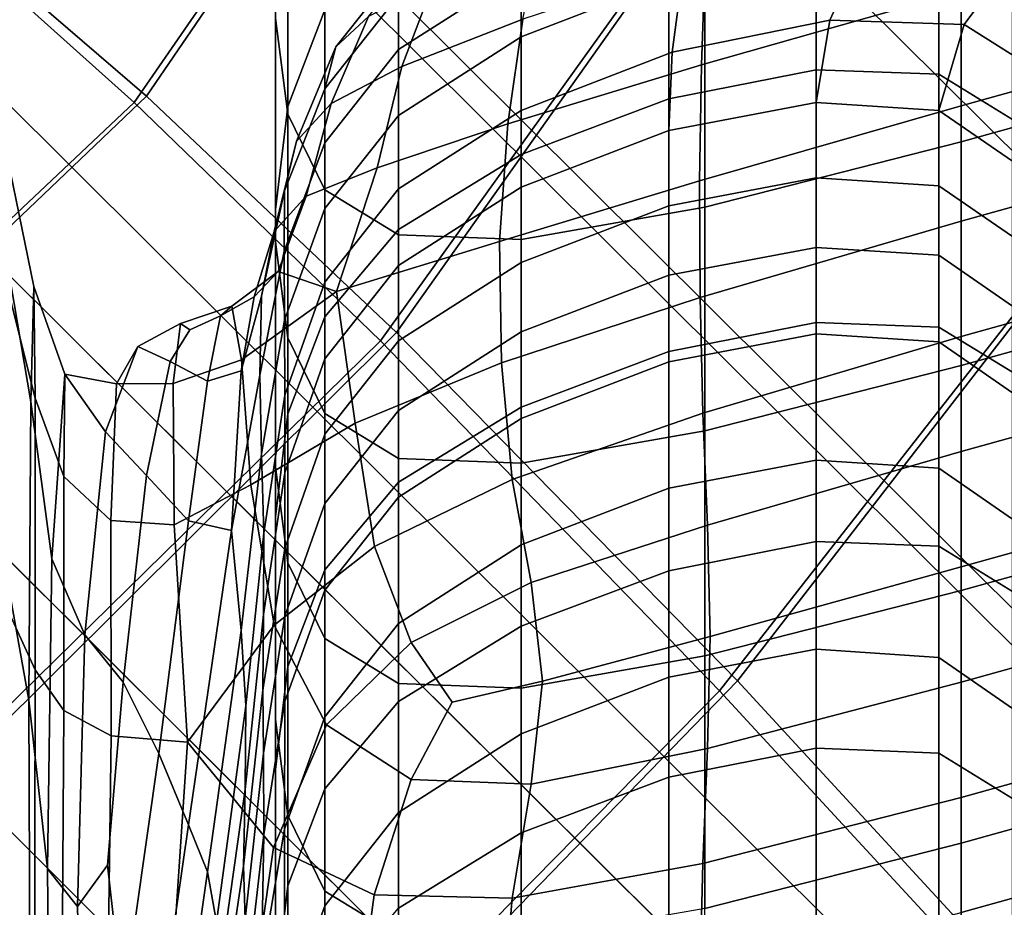
# Model space of a CAD drawing. Extents: x -245 to 245, y -267 to 272.
# Drawn here: x -203 to -196, y 170 to 175 of the extents above; entities that cross this region are included whole.
import ezdxf

# ---------------------------------------------------------------- set-up
doc = ezdxf.new("R2010")
doc.units = 0
for name, color, linetype in [('POLSTR_2', 59, 'CONTINUOUS'), ('SEDAK_1', 59, 'CONTINUOUS'), ('SYMETRIE', 59, 'CONTINUOUS')]:
    doc.layers.add(name, color=color, linetype=linetype)

msp = doc.modelspace()

# ---------------------------------------------------------------- linework, layer by layer
at = {"layer": 'POLSTR_2'}
for points in [[(-201, 175.652, 664.3344), (-201, 177.8018, 669.0969), (-201, 177.1196, 669.4122), (-201, 174.9698, 664.6496)], [(-201, 177.0476, 674.7324), (-201, 175.073, 670.358), (-201, 175.7552, 670.0427), (-201, 177.7298, 674.4171)], [(-200.9211, 176.9965, 663.7228), (-200.9211, 174.8467, 658.9597), (-200.6842, 175.469, 658.7006), (-200.6842, 177.6188, 663.4649)], [(-201, 176.024, 683.4238), (-201, 177.4624, 686.6102), (-201, 176.7802, 686.9254), (-201, 175.3419, 683.7391)], [(-201, 177.3885, 682.7934), (-201, 176.7063, 683.1086), (-201, 175.2608, 679.9066), (-201, 175.943, 679.5914)], [(-201, 175.6832, 675.3629), (-201, 177.3074, 678.9609), (-201, 176.6252, 679.2761), (-201, 175.001, 675.6781)], [(-201, 174.2876, 664.9649), (-201, 174.9698, 664.6496), (-201, 177.1196, 669.4122), (-201, 176.4374, 669.7275)], [(-201, 177.0476, 674.7324), (-201, 176.3654, 675.0476), (-201, 174.3908, 670.6733), (-201, 175.073, 670.358)], [(-198.4734, 174.8966, 653.933), (-197.5258, 175.0833, 653.957), (-197.5258, 177.0579, 658.347), (-198.4734, 176.8712, 658.3188)], [(-196.7363, 175.0542, 654.0628), (-196.7363, 177.0288, 658.4562), (-197.5258, 177.0579, 658.347), (-197.5258, 175.0833, 653.957)], [(-200.9211, 176.4017, 691.4039), (-200.9211, 174.7989, 687.8528), (-201, 175.4158, 687.5558), (-201, 177.0186, 691.1067)], [(-200.9211, 176.9965, 663.7228), (-201, 176.3342, 664.019), (-201, 174.1844, 659.2562), (-200.9211, 174.8467, 658.9597)], [(-196.7363, 175.0542, 654.0628), (-196.2625, 174.7638, 654.2531), (-196.2625, 176.7384, 658.6484), (-196.7363, 177.0288, 658.4562)], [(-198.4734, 174.8966, 653.933), (-198.4734, 176.8712, 658.3188), (-199.4209, 176.5139, 658.3698), (-199.4209, 174.5393, 653.988)], [(-194.4044, 176.8318, 692.1861), (-194.4044, 175.229, 688.6127), (-196.5931, 174.6208, 688.5764), (-196.5931, 176.2236, 692.1424)], [(-201, 174.6596, 684.0543), (-201, 175.3419, 683.7391), (-201, 176.7802, 686.9254), (-201, 176.098, 687.2406)], [(-201, 176.024, 683.4238), (-201, 174.5786, 680.2218), (-201, 175.2608, 679.9066), (-201, 176.7063, 683.1086)], [(-201, 174.3187, 675.9933), (-201, 175.001, 675.6781), (-201, 176.6252, 679.2761), (-201, 175.943, 679.5914)], [(-200.2104, 174.0568, 654.1193), (-199.4209, 174.5393, 653.988), (-199.4209, 176.5139, 658.3698), (-200.2104, 176.0314, 658.4977)], [(-201, 174.2876, 664.9649), (-201, 176.4374, 669.7275), (-201, 175.7552, 670.0427), (-201, 173.6054, 665.2802)], [(-201, 175.6832, 675.3629), (-201, 173.7086, 670.9885), (-201, 174.3908, 670.6733), (-201, 176.3654, 675.0476)], [(-200.9211, 176.4017, 691.4039), (-200.6842, 175.9154, 691.6649), (-200.6842, 174.3126, 688.113), (-200.9211, 174.7989, 687.8528)], [(-201, 175.652, 664.3344), (-201, 173.5022, 659.5715), (-201, 174.1844, 659.2562), (-201, 176.3342, 664.019)], [(-198.2379, 175.793, 525.4783), (-198.2616, 175.1145, 525.2517), (-196.5931, 175.5919, 524.88), (-196.5931, 176.272, 525.0873)], [(-198.2402, 175.8035, 692.0895), (-196.5931, 176.2236, 692.1424), (-196.5931, 174.6208, 688.5764), (-198.2402, 174.2007, 688.5291)], [(-194.4044, 175.4593, 524.3481), (-194.4044, 176.2001, 524.47), (-196.5931, 175.5919, 524.88), (-196.5931, 174.8512, 524.7588)], [(-201, 174.6596, 684.0543), (-201, 176.098, 687.2406), (-201, 175.4158, 687.5558), (-201, 173.9774, 684.3696)], [(-198.3109, 176.151, 532.7465), (-198.3845, 175.6955, 535.5179), (-199.4208, 175.2946, 535.7047), (-199.4208, 175.7183, 532.9607)], [(-200.2104, 174.0568, 654.1193), (-200.2104, 176.0314, 658.4977), (-200.6842, 175.469, 658.7006), (-200.6842, 173.4944, 654.3242)], [(-200.2104, 175.2138, 533.057), (-200.2104, 175.5599, 530.8184), (-199.4208, 176.0643, 530.7188), (-199.4208, 175.7183, 532.9607)], [(-196.5739, 175.3755, 538.2184), (-197.437, 175.4023, 538.4084), (-197.1705, 175.9837, 535.2273), (-196.0867, 176.0297, 534.9974)], [(-196.5739, 175.3755, 538.2184), (-196.0867, 176.0297, 534.9974), (-195.4408, 175.704, 534.9933), (-196.0571, 175.0489, 538.1014)], [(-201, 176.024, 683.4238), (-201, 175.3419, 683.7391), (-201, 173.8964, 680.537), (-201, 174.5786, 680.2218)], [(-198.4511, 175.1957, 538.6108), (-198.3845, 175.6955, 535.5179), (-197.1705, 175.9837, 535.2273), (-197.437, 175.4023, 538.4084)], [(-201, 174.3187, 675.9933), (-201, 175.943, 679.5914), (-201, 175.2608, 679.9066), (-201, 173.6365, 676.3086)], [(-200.2104, 175.625, 691.8717), (-200.2104, 174.0222, 688.3181), (-200.6842, 174.3126, 688.113), (-200.6842, 175.9154, 691.6649)], [(-200.1545, 175.8082, 529.0867), (-200.614, 175.2309, 529.0817), (-200.4034, 175.4265, 527.8085), (-199.9867, 175.9388, 527.8677)], [(-200.1888, 175.1044, 526.6047), (-199.4116, 175.4084, 525.9434), (-199.298, 175.9448, 526.2962), (-199.9867, 175.6353, 526.9128)], [(-200.1545, 175.8082, 529.0867), (-200.2104, 175.5599, 530.8184), (-200.6842, 174.9609, 530.8301), (-200.614, 175.2309, 529.0817)], [(-198.2379, 175.793, 525.4783), (-199.4116, 175.4084, 525.9434), (-199.5066, 174.7351, 525.6572), (-198.2616, 175.1145, 525.2517)], [(-198.2402, 175.8035, 692.0895), (-198.2402, 174.2007, 688.5291), (-199.4209, 173.993, 688.4499), (-199.4209, 175.5959, 692.0062)], [(-201, 172.9232, 665.5955), (-201, 173.6054, 665.2802), (-201, 175.7552, 670.0427), (-201, 175.073, 670.358)], [(-200.2104, 175.2138, 533.057), (-199.4208, 175.7183, 532.9607), (-199.4208, 175.2946, 535.7047), (-200.2104, 174.7901, 535.797)], [(-201, 175.6832, 675.3629), (-201, 175.001, 675.6781), (-201, 173.0263, 671.3038), (-201, 173.7086, 670.9885)], [(-201, 175.652, 664.3344), (-201, 174.9698, 664.6496), (-201, 172.82, 659.8869), (-201, 173.5022, 659.5715)], [(-198.4511, 175.1957, 538.6108), (-199.4208, 174.822, 538.7646), (-199.4208, 175.2946, 535.7047), (-198.3845, 175.6955, 535.5179)], [(-200.1888, 175.1044, 526.6047), (-199.9867, 175.6353, 526.9128), (-200.4034, 175.4265, 527.8085), (-200.6441, 174.8667, 527.5851)], [(-200.2104, 175.625, 691.8717), (-199.4209, 175.5959, 692.0062), (-199.4209, 173.993, 688.4499), (-200.2104, 174.0222, 688.3181)], [(-198.2749, 174.3703, 525.0978), (-196.5931, 174.8512, 524.7588), (-196.5931, 175.5919, 524.88), (-198.2616, 175.1145, 525.2517)], [(-200.2104, 175.2138, 533.057), (-200.6842, 174.6148, 533.0668), (-200.6842, 174.9609, 530.8301), (-200.2104, 175.5599, 530.8184)], [(-200.9211, 172.8721, 654.5844), (-200.6842, 173.4944, 654.3242), (-200.6842, 175.469, 658.7006), (-200.9211, 174.8467, 658.9597)], [(-194.4044, 175.4593, 524.3481), (-196.5931, 174.8512, 524.7588), (-196.5931, 174.1104, 524.6375), (-194.4044, 174.7185, 524.2264)], [(-200.9211, 173.3605, 684.6662), (-201, 173.9774, 684.3696), (-201, 175.4158, 687.5558), (-200.9211, 174.7989, 687.8528)], [(-200.8662, 174.624, 529.002), (-200.6441, 174.8667, 527.5851), (-200.4034, 175.4265, 527.8085), (-200.614, 175.2309, 529.0817)], [(-200.1888, 175.1044, 526.6047), (-200.3478, 174.4538, 526.2677), (-199.5066, 174.7351, 525.6572), (-199.4116, 175.4084, 525.9434)], [(-198.4511, 175.1957, 538.6108), (-197.437, 175.4023, 538.4084), (-197.5258, 174.8733, 541.646), (-198.4733, 174.6938, 541.8152)], [(-196.5739, 175.3755, 538.2184), (-196.7363, 174.8222, 541.4723), (-197.5258, 174.8733, 541.646), (-197.437, 175.4023, 538.4084)], [(-201, 174.6596, 684.0543), (-201, 173.2141, 680.8523), (-201, 173.8964, 680.537), (-201, 175.3419, 683.7391)], [(-196.5739, 175.3755, 538.2184), (-196.0571, 175.0489, 538.1014), (-196.2625, 174.4952, 541.3196), (-196.7363, 174.8222, 541.4723)], [(-200.2104, 174.3176, 538.8525), (-200.2104, 174.7901, 535.797), (-199.4208, 175.2946, 535.7047), (-199.4208, 174.822, 538.7646)], [(-201, 172.9543, 676.6238), (-201, 173.6365, 676.3086), (-201, 175.2608, 679.9066), (-201, 174.5786, 680.2218)], [(-200.8662, 174.624, 529.002), (-200.614, 175.2309, 529.0817), (-200.6842, 174.9609, 530.8301), (-200.9437, 174.3047, 530.9727)], [(-200.2104, 175.2138, 533.057), (-200.2104, 174.7901, 535.797), (-200.6842, 174.1912, 535.8044), (-200.6842, 174.6148, 533.0668)], [(-194.4044, 173.7906, 685.4063), (-196.5931, 173.1825, 685.3765), (-196.5931, 174.6208, 688.5764), (-194.4044, 175.229, 688.6127)], [(-198.4511, 175.1957, 538.6108), (-198.4733, 174.6938, 541.8152), (-199.4208, 174.3292, 541.9543), (-199.4208, 174.822, 538.7646)], [(-200.1888, 175.1044, 526.6047), (-200.6441, 174.8667, 527.5851), (-200.8047, 174.2709, 527.2549), (-200.3478, 174.4538, 526.2677)], [(-198.2749, 174.3703, 525.0978), (-198.2616, 175.1145, 525.2517), (-199.5066, 174.7351, 525.6572), (-199.5599, 173.9803, 525.4044)], [(-198.4734, 174.8966, 653.933), (-198.4734, 173.2723, 650.325), (-197.5258, 173.4591, 650.3456), (-197.5258, 175.0833, 653.957)], [(-196.7363, 175.0542, 654.0628), (-197.5258, 175.0833, 653.957), (-197.5258, 173.4591, 650.3456), (-196.7363, 173.4299, 650.4486)], [(-201, 172.9232, 665.5955), (-201, 175.073, 670.358), (-201, 174.3908, 670.6733), (-201, 172.241, 665.9108)], [(-196.7363, 175.0542, 654.0628), (-196.7363, 173.4299, 650.4486), (-196.2625, 173.1395, 650.6371), (-196.2625, 174.7638, 654.2531)], [(-201, 174.3187, 675.9933), (-201, 172.3441, 671.6191), (-201, 173.0263, 671.3038), (-201, 175.001, 675.6781)], [(-201, 174.2876, 664.9649), (-201, 172.1378, 660.2022), (-201, 172.82, 659.8869), (-201, 174.9698, 664.6496)], [(-200.9463, 173.9183, 533.4318), (-200.9437, 174.3047, 530.9727), (-200.6842, 174.9609, 530.8301), (-200.6842, 174.6148, 533.0668)], [(-202.8038, 174.8948, 529.5258), (-202.5538, 173.6901, 530.858), (-202.5734, 172.9481, 541.8461), (-202.8533, 174.5793, 539.1303)], [(-202.8038, 174.8948, 529.5258), (-202.7397, 173.7425, 524.2982), (-202.5456, 172.9715, 525.0823), (-202.5538, 173.6901, 530.858)], [(-198.4734, 174.8966, 653.933), (-199.4209, 174.5393, 653.988), (-199.4209, 172.915, 650.3833), (-198.4734, 173.2723, 650.325)], [(-200.8662, 174.624, 529.002), (-201.0085, 174.0435, 528.8951), (-200.8047, 174.2709, 527.2549), (-200.6441, 174.8667, 527.5851)], [(-200.9211, 172.8721, 654.5844), (-200.9211, 174.8467, 658.9597), (-201, 174.1844, 659.2562), (-201, 172.2098, 654.8813)], [(-198.4734, 174.2096, 544.9539), (-198.4733, 174.6938, 541.8152), (-197.5258, 174.8733, 541.646), (-197.5258, 174.389, 544.79)], [(-198.2749, 174.3703, 525.0978), (-198.272, 173.6195, 524.9439), (-196.5931, 174.1104, 524.6375), (-196.5931, 174.8512, 524.7588)], [(-196.7363, 174.3379, 544.6207), (-197.5258, 174.389, 544.79), (-197.5258, 174.8733, 541.646), (-196.7363, 174.8222, 541.4723)], [(-200.9211, 173.3605, 684.6662), (-200.9211, 174.7989, 687.8528), (-200.6842, 174.3126, 688.113), (-200.6842, 172.8742, 684.9257)], [(-200.2104, 174.3176, 538.8525), (-200.6842, 173.7186, 538.8573), (-200.6842, 174.1912, 535.8044), (-200.2104, 174.7901, 535.797)], [(-200.2104, 174.3176, 538.8525), (-199.4208, 174.822, 538.7646), (-199.4208, 174.3292, 541.9543), (-200.2104, 173.8248, 542.0377)], [(-196.7363, 174.3379, 544.6207), (-196.7363, 174.8222, 541.4723), (-196.2625, 174.4952, 541.3196), (-196.2625, 174.011, 544.4708)], [(-200.6084, 173.6576, 525.7307), (-199.5599, 173.9803, 525.4044), (-199.5066, 174.7351, 525.6572), (-200.3478, 174.4538, 526.2677)], [(-194.4044, 173.9778, 524.1046), (-194.4044, 174.7185, 524.2264), (-196.5931, 174.1104, 524.6375), (-196.5931, 173.3696, 524.5162)], [(-201, 174.6596, 684.0543), (-201, 173.9774, 684.3696), (-201, 172.5319, 681.1675), (-201, 173.2141, 680.8523)], [(-198.4734, 174.2096, 544.9539), (-199.4208, 173.845, 545.0877), (-199.4208, 174.3292, 541.9543), (-198.4733, 174.6938, 541.8152)], [(-202.9581, 173.0963, 553.6461), (-202.8533, 174.5793, 539.1303), (-202.5734, 172.9481, 541.8461), (-202.5866, 171.0303, 556.605)], [(-200.8662, 174.624, 529.002), (-200.9437, 174.3047, 530.9727), (-201.0904, 173.6288, 531.4648), (-201.0085, 174.0435, 528.8951)], [(-201, 172.9543, 676.6238), (-201, 174.5786, 680.2218), (-201, 173.8964, 680.537), (-201, 172.2721, 676.9391)], [(-200.9463, 173.9183, 533.4318), (-200.6842, 174.6148, 533.0668), (-200.6842, 174.1912, 535.8044), (-200.9437, 173.4741, 536.3134)], [(-198.2402, 172.7624, 685.3342), (-198.2402, 174.2007, 688.5291), (-196.5931, 174.6208, 688.5764), (-196.5931, 173.1825, 685.3765)], [(-200.2104, 174.0568, 654.1193), (-200.2104, 172.4325, 650.5175), (-199.4209, 172.915, 650.3833), (-199.4209, 174.5393, 653.988)], [(-200.6084, 173.6576, 525.7307), (-200.3478, 174.4538, 526.2677), (-200.8047, 174.2709, 527.2549), (-200.9844, 173.7874, 526.7711)], [(-201, 171.5587, 666.2261), (-201, 172.241, 665.9108), (-201, 174.3908, 670.6733), (-201, 173.7086, 670.9885)], [(-198.4734, 174.2096, 544.9539), (-197.5258, 174.389, 544.79), (-197.5258, 173.942, 547.6904), (-198.4733, 173.7626, 547.8495)], [(-196.7363, 174.3379, 544.6207), (-196.7363, 173.8909, 547.5252), (-197.5258, 173.942, 547.6904), (-197.5258, 174.389, 544.79)], [(-200.2104, 173.3405, 545.1667), (-200.2104, 173.8248, 542.0377), (-199.4208, 174.3292, 541.9543), (-199.4208, 173.845, 545.0877)], [(-198.2749, 174.3703, 525.0978), (-199.5599, 173.9803, 525.4044), (-199.5483, 173.1996, 525.1516), (-198.272, 173.6195, 524.9439)], [(-196.7363, 174.3379, 544.6207), (-196.2625, 174.011, 544.4708), (-196.2625, 173.564, 547.3777), (-196.7363, 173.8909, 547.5252)], [(-201.1386, 173.6245, 528.5604), (-200.9844, 173.7874, 526.7711), (-200.8047, 174.2709, 527.2549), (-201.0085, 174.0435, 528.8951)], [(-200.9463, 173.9183, 533.4318), (-201.1008, 173.1213, 534.5935), (-201.0904, 173.6288, 531.4648), (-200.9437, 174.3047, 530.9727)], [(-201, 174.3187, 675.9933), (-201, 173.6365, 676.3086), (-201, 171.6619, 671.9343), (-201, 172.3441, 671.6191)], [(-201, 174.2876, 664.9649), (-201, 173.6054, 665.2802), (-201, 171.4556, 660.5175), (-201, 172.1378, 660.2022)], [(-200.2104, 174.3176, 538.8525), (-200.2104, 173.8248, 542.0377), (-200.6842, 173.2258, 542.0398), (-200.6842, 173.7186, 538.8573)], [(-200.2104, 172.5838, 685.1293), (-200.6842, 172.8742, 684.9257), (-200.6842, 174.3126, 688.113), (-200.2104, 174.0222, 688.3181)], [(-198.2402, 172.7624, 685.3342), (-199.4209, 172.5547, 685.2587), (-199.4209, 173.993, 688.4499), (-198.2402, 174.2007, 688.5291)], [(-198.4734, 174.2096, 544.9539), (-198.4733, 173.7626, 547.8495), (-199.4208, 173.398, 547.9786), (-199.4208, 173.845, 545.0877)], [(-201, 171.5276, 655.1967), (-201, 172.2098, 654.8813), (-201, 174.1844, 659.2562), (-201, 173.5022, 659.5715)], [(-200.9403, 172.992, 539.4547), (-200.9437, 173.4741, 536.3134), (-200.6842, 174.1912, 535.8044), (-200.6842, 173.7186, 538.8573)], [(-198.2547, 172.8765, 524.7999), (-196.5931, 173.3696, 524.5162), (-196.5931, 174.1104, 524.6375), (-198.272, 173.6195, 524.9439)], [(-201.1386, 173.6245, 528.5604), (-201.0085, 174.0435, 528.8951), (-201.0904, 173.6288, 531.4648), (-201.2224, 173.1493, 531.6368)], [(-200.2104, 174.0568, 654.1193), (-200.6842, 173.4944, 654.3242), (-200.6842, 171.8701, 650.7241), (-200.2104, 172.4325, 650.5175)], [(-200.2104, 172.5838, 685.1293), (-200.2104, 174.0222, 688.3181), (-199.4209, 173.993, 688.4499), (-199.4209, 172.5547, 685.2587)], [(-200.9211, 173.3605, 684.6662), (-200.9211, 171.915, 681.4639), (-201, 172.5319, 681.1675), (-201, 173.9774, 684.3696)], [(-200.6084, 173.6576, 525.7307), (-200.4885, 172.8113, 525.1364), (-199.5483, 173.1996, 525.1516), (-199.5599, 173.9803, 525.4044)], [(-198.4734, 173.2063, 551.4463), (-198.4733, 173.7626, 547.8495), (-197.5258, 173.942, 547.6904), (-197.5258, 173.3857, 551.2928)], [(-196.7363, 173.3345, 551.1325), (-197.5258, 173.3857, 551.2928), (-197.5258, 173.942, 547.6904), (-196.7363, 173.8909, 547.5252)], [(-194.4044, 173.9778, 524.1046), (-196.5931, 173.3696, 524.5162), (-196.5931, 172.6288, 524.395), (-194.4044, 173.237, 523.9828)], [(-200.9463, 173.9183, 533.4318), (-200.9437, 173.4741, 536.3134), (-201.0904, 172.6155, 537.9105), (-201.1008, 173.1213, 534.5935)], [(-201, 171.5899, 677.2543), (-201, 172.2721, 676.9391), (-201, 173.8964, 680.537), (-201, 173.2141, 680.8523)], [(-196.7363, 173.3345, 551.1325), (-196.7363, 173.8909, 547.5252), (-196.2625, 173.564, 547.3777), (-196.2625, 173.0075, 550.9884)], [(-200.2104, 173.3405, 545.1667), (-200.6842, 172.7415, 545.1661), (-200.6842, 173.2258, 542.0398), (-200.2104, 173.8248, 542.0377)], [(-200.2104, 173.3405, 545.1667), (-199.4208, 173.845, 545.0877), (-199.4208, 173.398, 547.9786), (-200.2104, 172.8935, 548.0536)], [(-201.1386, 173.6245, 528.5604), (-201.3539, 173.5018, 527.7969), (-201.2824, 173.5645, 526.0873), (-200.9844, 173.7874, 526.7711)], [(-200.6084, 173.6576, 525.7307), (-200.9844, 173.7874, 526.7711), (-201.2824, 173.5645, 526.0873), (-201.219, 173.2195, 525.2324)], [(-198.4734, 173.2063, 551.4463), (-199.4208, 172.8416, 551.5699), (-199.4208, 173.398, 547.9786), (-198.4733, 173.7626, 547.8495)], [(-194.4044, 173.7906, 685.4063), (-194.4044, 172.3451, 682.1841), (-196.5931, 171.737, 682.1609), (-196.5931, 173.1825, 685.3765)], [(-202.7043, 171.5734, 523.0867), (-202.5457, 171.2271, 523.8439), (-202.5456, 172.9715, 525.0823), (-202.7397, 173.7425, 524.2982)], [(-202.3553, 173.1264, 529.9213), (-202.4391, 171.9395, 542.4109), (-202.5734, 172.9481, 541.8461), (-202.5538, 173.6901, 530.858)], [(-202.3553, 173.1264, 529.9213), (-202.5538, 173.6901, 530.858), (-202.5456, 172.9715, 525.0823), (-202.3626, 172.4686, 525.127)], [(-201, 171.5587, 666.2261), (-201, 173.7086, 670.9885), (-201, 173.0263, 671.3038), (-201, 170.8766, 666.5413)], [(-200.9403, 172.992, 539.4547), (-200.6842, 173.7186, 538.8573), (-200.6842, 173.2258, 542.0398), (-200.9406, 172.4918, 542.6924)], [(-201.1386, 173.6245, 528.5604), (-201.2224, 173.1493, 531.6368), (-201.4379, 173.0824, 530.8188), (-201.3539, 173.5018, 527.7969)], [(-201.2836, 172.1219, 537.5237), (-201.2224, 173.1493, 531.6368), (-201.0904, 173.6288, 531.4648), (-201.1008, 173.1213, 534.5935)], [(-200.6084, 173.6576, 525.7307), (-201.219, 173.2195, 525.2324), (-201.1592, 172.4155, 524.774), (-200.4885, 172.8113, 525.1364)], [(-201, 172.9543, 676.6238), (-201, 170.9797, 672.2496), (-201, 171.6619, 671.9343), (-201, 173.6365, 676.3086)], [(-201.6582, 173.0663, 525.1591), (-201.219, 173.2195, 525.2324), (-201.2824, 173.5645, 526.0873), (-201.6117, 173.453, 526.1371)], [(-201.5522, 173.4109, 527.6289), (-201.6117, 173.453, 526.1371), (-201.2824, 173.5645, 526.0873), (-201.3539, 173.5018, 527.7969)], [(-201, 172.9232, 665.5955), (-201, 170.7734, 660.8328), (-201, 171.4556, 660.5175), (-201, 173.6054, 665.2802)], [(-198.2547, 172.8765, 524.7999), (-198.272, 173.6195, 524.9439), (-199.5483, 173.1996, 525.1516), (-199.4788, 172.4497, 524.9386)], [(-201.5522, 173.4109, 527.6289), (-201.3539, 173.5018, 527.7969), (-201.4379, 173.0824, 530.8188), (-201.6783, 173.2074, 529.4211)], [(-201, 171.5276, 655.1967), (-201, 173.5022, 659.5715), (-201, 172.82, 659.8869), (-201, 170.8454, 655.512)], [(-201.6582, 173.0663, 525.1591), (-201.6117, 173.453, 526.1371), (-201.8853, 173.3036, 527.8541), (-202.0238, 173.0653, 526.2597)], [(-201.5522, 173.4109, 527.6289), (-201.6783, 173.2074, 529.4211), (-201.8853, 173.3036, 527.8541), (-201.6117, 173.453, 526.1371)], [(-200.9403, 172.992, 539.4547), (-201.0769, 172.1048, 541.3203), (-201.0904, 172.6155, 537.9105), (-200.9437, 173.4741, 536.3134)], [(-200.9211, 172.8721, 654.5844), (-200.9211, 171.2478, 650.9851), (-200.6842, 171.8701, 650.7241), (-200.6842, 173.4944, 654.3242)], [(-198.4734, 171.8636, 647.1952), (-197.5258, 172.0502, 647.2126), (-197.5258, 173.4591, 650.3456), (-198.4734, 173.2723, 650.325)], [(-196.7363, 172.0207, 647.3123), (-196.7363, 173.4299, 650.4486), (-197.5258, 173.4591, 650.3456), (-197.5258, 172.0502, 647.2126)], [(-200.2104, 172.3371, 551.6407), (-200.2104, 172.8935, 548.0536), (-199.4208, 173.398, 547.9786), (-199.4208, 172.8416, 551.5699)], [(-198.4734, 173.2063, 551.4463), (-197.5258, 173.3857, 551.2928), (-197.5258, 172.5733, 556.5424), (-198.4734, 172.3939, 556.6882)], [(-196.7363, 173.3345, 551.1325), (-196.7363, 172.522, 556.3893), (-197.5258, 172.5733, 556.5424), (-197.5258, 173.3857, 551.2928)], [(-196.7363, 172.0207, 647.3123), (-196.2625, 171.7297, 647.4979), (-196.2625, 173.1395, 650.6371), (-196.7363, 173.4299, 650.4486)], [(-200.9211, 173.3605, 684.6662), (-200.6842, 172.8742, 684.9257), (-200.6842, 171.4287, 681.7227), (-200.9211, 171.915, 681.4639)], [(-200.2104, 173.3405, 545.1667), (-200.2104, 172.8935, 548.0536), (-200.6842, 172.2946, 548.0507), (-200.6842, 172.7415, 545.1661)], [(-198.2547, 172.8765, 524.7999), (-198.2245, 172.1553, 524.6758), (-196.5931, 172.6288, 524.395), (-196.5931, 173.3696, 524.5162)], [(-196.7363, 173.3345, 551.1325), (-196.2625, 173.0075, 550.9884), (-196.2625, 172.1946, 556.2507), (-196.7363, 172.522, 556.3893)], [(-202.3553, 173.1264, 529.9213), (-202.0238, 173.0653, 526.2597), (-201.8853, 173.3036, 527.8541), (-202.0933, 172.7564, 532.7838)], [(-201.8307, 172.4751, 534.4478), (-202.0933, 172.7564, 532.7838), (-201.8853, 173.3036, 527.8541), (-201.6783, 173.2074, 529.4211)], [(-198.4734, 171.8636, 647.1952), (-198.4734, 173.2723, 650.325), (-199.4209, 172.915, 650.3833), (-199.4209, 171.5062, 647.2562)], [(-201.8307, 172.4751, 534.4478), (-201.6783, 173.2074, 529.4211), (-201.4379, 173.0824, 530.8188), (-201.5613, 172.1849, 536.3353)], [(-201.6582, 173.0663, 525.1591), (-201.6521, 172.1585, 524.5076), (-201.1592, 172.4155, 524.774), (-201.219, 173.2195, 525.2324)], [(-201, 171.5899, 677.2543), (-201, 173.2141, 680.8523), (-201, 172.5319, 681.1675), (-201, 170.9077, 677.5695)], [(-200.9417, 172.0068, 545.8219), (-200.9406, 172.4918, 542.6924), (-200.6842, 173.2258, 542.0398), (-200.6842, 172.7415, 545.1661)], [(-200.3639, 172.0187, 524.8868), (-199.4788, 172.4497, 524.9386), (-199.5483, 173.1996, 525.1516), (-200.4885, 172.8113, 525.1364)], [(-198.4734, 173.2063, 551.4463), (-198.4734, 172.3939, 556.6882), (-199.4209, 172.0293, 556.8048), (-199.4208, 172.8416, 551.5699)], [(-198.2402, 172.7624, 685.3342), (-196.5931, 173.1825, 685.3765), (-196.5931, 171.737, 682.1609), (-198.2402, 171.3169, 682.1236)], [(-194.4044, 172.4962, 523.8611), (-194.4044, 173.237, 523.9828), (-196.5931, 172.6288, 524.395), (-196.5931, 171.8881, 524.2737)], [(-202.3553, 173.1264, 529.9213), (-202.0933, 172.7564, 532.7838), (-202.2258, 171.4516, 542.472), (-202.4391, 171.9395, 542.4109)], [(-202.3553, 173.1264, 529.9213), (-202.3626, 172.4686, 525.127), (-202.059, 172.1869, 524.7803), (-202.0238, 173.0653, 526.2597)], [(-201.2836, 172.1219, 537.5237), (-201.5613, 172.1849, 536.3353), (-201.4379, 173.0824, 530.8188), (-201.2224, 173.1493, 531.6368)], [(-201.2836, 172.1219, 537.5237), (-201.1008, 173.1213, 534.5935), (-201.0904, 172.6155, 537.9105), (-201.2224, 171.479, 542.0785)], [(-202.9581, 173.0963, 553.6461), (-202.5866, 171.0303, 556.605), (-202.5755, 168.2214, 573.693), (-202.8896, 169.5298, 573.9671)], [(-201.6582, 173.0663, 525.1591), (-202.0238, 173.0653, 526.2597), (-202.059, 172.1869, 524.7803), (-201.6521, 172.1585, 524.5076)], [(-200.9403, 172.992, 539.4547), (-200.9406, 172.4918, 542.6924), (-201.0782, 171.5824, 544.7275), (-201.0769, 172.1048, 541.3203)], [(-201, 170.1943, 666.8566), (-201, 170.8766, 666.5413), (-201, 173.0263, 671.3038), (-201, 172.3441, 671.6191)], [(-202.4676, 169.9474, 556.6267), (-202.5866, 171.0303, 556.605), (-202.5734, 172.9481, 541.8461), (-202.4391, 171.9395, 542.4109)], [(-202.3621, 170.965, 524.3118), (-202.3626, 172.4686, 525.127), (-202.5456, 172.9715, 525.0823), (-202.5457, 171.2271, 523.8439)], [(-201, 172.9543, 676.6238), (-201, 172.2721, 676.9391), (-201, 170.2975, 672.5648), (-201, 170.9797, 672.2496)], [(-201, 172.9232, 665.5955), (-201, 172.241, 665.9108), (-201, 170.0912, 661.1481), (-201, 170.7734, 660.8328)], [(-200.9211, 172.8721, 654.5844), (-201, 172.2098, 654.8813), (-201, 170.5856, 651.2824), (-200.9211, 171.2478, 650.9851)], [(-200.2104, 172.3371, 551.6407), (-200.6842, 171.738, 551.6357), (-200.6842, 172.2946, 548.0507), (-200.2104, 172.8935, 548.0536)], [(-200.2104, 172.5838, 685.1293), (-200.2104, 171.1384, 681.9249), (-200.6842, 171.4287, 681.7227), (-200.6842, 172.8742, 684.9257)], [(-200.2104, 171.0233, 647.392), (-199.4209, 171.5062, 647.2562), (-199.4209, 172.915, 650.3833), (-200.2104, 172.4325, 650.5175)], [(-198.2547, 172.8765, 524.7999), (-199.4788, 172.4497, 524.9386), (-199.3583, 171.7875, 524.8049), (-198.2245, 172.1553, 524.6758)], [(-200.3639, 172.0187, 524.8868), (-200.4885, 172.8113, 525.1364), (-201.1592, 172.4155, 524.774), (-201.0085, 171.5128, 524.5994)], [(-201, 170.1632, 655.8274), (-201, 170.8454, 655.512), (-201, 172.82, 659.8869), (-201, 172.1378, 660.2022)], [(-200.2104, 172.3371, 551.6407), (-199.4208, 172.8416, 551.5699), (-199.4209, 172.0293, 556.8048), (-200.2104, 171.5246, 556.8705)], [(-201.8307, 172.4751, 534.4478), (-201.9807, 171.1469, 543.1406), (-202.2258, 171.4516, 542.472), (-202.0933, 172.7564, 532.7838)], [(-200.9417, 172.0068, 545.8219), (-200.6842, 172.7415, 545.1661), (-200.6842, 172.2946, 548.0507), (-200.9406, 171.5703, 548.6382)], [(-198.2402, 172.7624, 685.3342), (-198.2402, 171.3169, 682.1236), (-199.4209, 171.1092, 682.0517), (-199.4209, 172.5547, 685.2587)], [(-201.1914, 170.9957, 545.354), (-201.2224, 171.479, 542.0785), (-201.0904, 172.6155, 537.9105), (-201.0769, 172.1048, 541.3203)], [(-198.2063, 171.4415, 524.5601), (-196.5931, 171.8881, 524.2737), (-196.5931, 172.6288, 524.395), (-198.2245, 172.1553, 524.6758)], [(-200.2104, 172.5838, 685.1293), (-199.4209, 172.5547, 685.2587), (-199.4209, 171.1092, 682.0517), (-200.2104, 171.1384, 681.9249)], [(-198.4734, 171.179, 564.5192), (-198.4734, 172.3939, 556.6882), (-197.5258, 172.5733, 556.5424), (-197.5258, 171.3582, 564.3846)], [(-196.7363, 171.3065, 564.2424), (-197.5258, 171.3582, 564.3846), (-197.5258, 172.5733, 556.5424), (-196.7363, 172.522, 556.3893)], [(-200.9417, 172.0068, 545.8219), (-201.0826, 171.0951, 547.8698), (-201.0782, 171.5824, 544.7275), (-200.9406, 172.4918, 542.6924)], [(-200.9211, 170.2908, 677.8657), (-201, 170.9077, 677.5695), (-201, 172.5319, 681.1675), (-200.9211, 171.915, 681.4639)], [(-196.7363, 171.3065, 564.2424), (-196.7363, 172.522, 556.3893), (-196.2625, 172.1946, 556.2507), (-196.2625, 170.9787, 564.1126)], [(-194.4044, 172.4962, 523.8611), (-196.5931, 171.8881, 524.2737), (-196.5931, 171.1473, 524.1524), (-194.4044, 171.7554, 523.7393)], [(-202.3621, 170.965, 524.3118), (-202.0565, 170.8023, 524.5975), (-202.059, 172.1869, 524.7803), (-202.3626, 172.4686, 525.127)], [(-201.8307, 172.4751, 534.4478), (-201.5613, 172.1849, 536.3353), (-201.7507, 170.6878, 545.5284), (-201.9807, 171.1469, 543.1406)], [(-200.2104, 171.0233, 647.392), (-200.2104, 172.4325, 650.5175), (-200.6842, 171.8701, 650.7241), (-200.6842, 170.4603, 647.5988)], [(-200.3639, 172.0187, 524.8868), (-200.1292, 171.4011, 524.7792), (-199.3583, 171.7875, 524.8049), (-199.4788, 172.4497, 524.9386)], [(-201.5666, 170.7605, 524.5731), (-201.0085, 171.5128, 524.5994), (-201.1592, 172.4155, 524.774), (-201.6521, 172.1585, 524.5076)], [(-198.4734, 171.179, 564.5192), (-199.4209, 170.8142, 564.6261), (-199.4209, 172.0293, 556.8048), (-198.4734, 172.3939, 556.6882)], [(-201, 170.1943, 666.8566), (-201, 172.3441, 671.6191), (-201, 171.6619, 671.9343), (-201, 169.5121, 667.1719)], [(-200.9403, 171.022, 552.1506), (-200.9406, 171.5703, 548.6382), (-200.6842, 172.2946, 548.0507), (-200.6842, 171.738, 551.6357)], [(-200.2104, 172.3371, 551.6407), (-200.2104, 171.5246, 556.8705), (-200.6842, 170.9252, 556.8635), (-200.6842, 171.738, 551.6357)], [(-194.4044, 170.7209, 678.5636), (-196.5931, 170.1127, 678.5478), (-196.5931, 171.737, 682.1609), (-194.4044, 172.3451, 682.1841)], [(-201, 171.5899, 677.2543), (-201, 169.6153, 672.8801), (-201, 170.2975, 672.5648), (-201, 172.2721, 676.9391)], [(-201, 171.5587, 666.2261), (-201, 169.409, 661.4634), (-201, 170.0912, 661.1481), (-201, 172.241, 665.9108)], [(-201.5666, 170.7605, 524.5731), (-201.6521, 172.1585, 524.5076), (-202.059, 172.1869, 524.7803), (-202.0565, 170.8023, 524.5975)], [(-201.2836, 172.1219, 537.5237), (-201.5613, 170.2297, 548.345), (-201.7507, 170.6878, 545.5284), (-201.5613, 172.1849, 536.3353)], [(-201, 171.5276, 655.1967), (-201, 169.9034, 651.5978), (-201, 170.5856, 651.2824), (-201, 172.2098, 654.8813)], [(-201.2836, 172.1219, 537.5237), (-201.2224, 171.479, 542.0785), (-201.4379, 169.9283, 550.3003), (-201.5613, 170.2297, 548.345)], [(-201.1914, 170.9957, 545.354), (-201.0769, 172.1048, 541.3203), (-201.0782, 171.5824, 544.7275), (-201.1955, 170.457, 548.8769)], [(-201, 170.1632, 655.8274), (-201, 172.1378, 660.2022), (-201, 171.4556, 660.5175), (-201, 169.481, 656.1427)], [(-198.2063, 171.4415, 524.5601), (-198.2245, 172.1553, 524.6758), (-199.3583, 171.7875, 524.8049), (-199.2853, 171.1542, 524.705)], [(-198.4734, 171.8636, 647.1952), (-198.4734, 170.5357, 644.2441), (-197.5258, 170.7219, 644.2578), (-197.5258, 172.0502, 647.2126)], [(-196.7363, 172.0207, 647.3123), (-197.5258, 172.0502, 647.2126), (-197.5258, 170.7219, 644.2578), (-196.7363, 170.6912, 644.3525)], [(-200.9417, 172.0068, 545.8219), (-200.9406, 171.5703, 548.6382), (-201.0782, 170.6899, 550.4848), (-201.0826, 171.0951, 547.8698)], [(-200.3639, 172.0187, 524.8868), (-201.0085, 171.5128, 524.5994), (-200.6722, 170.8717, 524.5957), (-200.1292, 171.4011, 524.7792)], [(-200.2104, 170.3092, 564.6852), (-200.2104, 171.5246, 556.8705), (-199.4209, 172.0293, 556.8048), (-199.4209, 170.8142, 564.6261)], [(-196.7363, 172.0207, 647.3123), (-196.7363, 170.6912, 644.3525), (-196.2625, 170.3982, 644.5324), (-196.2625, 171.7297, 647.4979)], [(-202.4676, 169.9474, 556.6267), (-202.4391, 171.9395, 542.4109), (-202.2258, 171.4516, 542.472), (-202.2738, 169.7058, 554.2212)], [(-200.9211, 170.2908, 677.8657), (-200.9211, 171.915, 681.4639), (-200.6842, 171.4287, 681.7227), (-200.6842, 169.8045, 678.1235)], [(-200.9211, 169.8371, 647.8586), (-200.6842, 170.4603, 647.5988), (-200.6842, 171.8701, 650.7241), (-200.9211, 171.2478, 650.9851)], [(-198.4734, 171.8636, 647.1952), (-199.4209, 171.5062, 647.2562), (-199.4209, 170.1779, 644.3072), (-198.4734, 170.5357, 644.2441)], [(-198.2063, 171.4415, 524.5601), (-198.2245, 170.7201, 524.4415), (-196.5931, 171.1473, 524.1524), (-196.5931, 171.8881, 524.2737)], [(-200.9403, 171.022, 552.1506), (-200.6842, 171.738, 551.6357), (-200.6842, 170.9252, 556.8635), (-200.9437, 170.202, 557.3683)], [(-199.8651, 171.0174, 524.7208), (-199.2853, 171.1542, 524.705), (-199.3583, 171.7875, 524.8049), (-200.1292, 171.4011, 524.7792)], [(-198.2402, 169.6926, 678.5161), (-198.2402, 171.3169, 682.1236), (-196.5931, 171.737, 682.1609), (-196.5931, 170.1127, 678.5478)], [(-194.4044, 171.0147, 523.6174), (-194.4044, 171.7554, 523.7393), (-196.5931, 171.1473, 524.1524), (-196.5931, 170.4065, 524.0311)], [(-201, 168.8299, 667.4872), (-201, 169.5121, 667.1719), (-201, 171.6619, 671.9343), (-201, 170.9797, 672.2496)], [(-202.7043, 171.5734, 523.0867), (-202.741, 168.8384, 525.5304), (-202.5509, 168.8912, 526.4678), (-202.5457, 171.2271, 523.8439)], [(-201.2064, 169.9652, 552.0457), (-201.1955, 170.457, 548.8769), (-201.0782, 171.5824, 544.7275), (-201.0826, 171.0951, 547.8698)], [(-200.9403, 171.022, 552.1506), (-201.0769, 170.1668, 553.7816), (-201.0782, 170.6899, 550.4848), (-200.9406, 171.5703, 548.6382)], [(-201, 171.5899, 677.2543), (-201, 170.9077, 677.5695), (-201, 168.9331, 673.1954), (-201, 169.6153, 672.8801)], [(-201, 171.5587, 666.2261), (-201, 170.8766, 666.5413), (-201, 168.7267, 661.7787), (-201, 169.409, 661.4634)], [(-201.5666, 170.7605, 524.5731), (-201.0135, 170.0843, 524.7955), (-200.6722, 170.8717, 524.5957), (-201.0085, 171.5128, 524.5994)], [(-201.1914, 170.9957, 545.354), (-201.381, 169.6035, 552.4556), (-201.4379, 169.9283, 550.3003), (-201.2224, 171.479, 542.0785)], [(-201, 171.5276, 655.1967), (-201, 170.8454, 655.512), (-201, 169.2212, 651.9131), (-201, 169.9034, 651.5978)], [(-200.2104, 170.3092, 564.6852), (-200.6842, 169.7093, 564.6765), (-200.6842, 170.9252, 556.8635), (-200.2104, 171.5246, 556.8705)], [(-200.2104, 171.0233, 647.392), (-200.2104, 169.6938, 644.4427), (-199.4209, 170.1779, 644.3072), (-199.4209, 171.5062, 647.2562)], [(-202.082, 169.9713, 551.1216), (-202.2738, 169.7058, 554.2212), (-202.2258, 171.4516, 542.472), (-201.9807, 171.1469, 543.1406)], [(-201, 168.7988, 656.4581), (-201, 169.481, 656.1427), (-201, 171.4556, 660.5175), (-201, 170.7734, 660.8328)], [(-200.2104, 169.5141, 678.3241), (-200.6842, 169.8045, 678.1235), (-200.6842, 171.4287, 681.7227), (-200.2104, 171.1384, 681.9249)], [(-198.2063, 171.4415, 524.5601), (-199.2853, 171.1542, 524.705), (-199.3583, 170.4912, 524.5937), (-198.2245, 170.7201, 524.4415)], [(-199.8651, 171.0174, 524.7208), (-200.1292, 171.4011, 524.7792), (-200.6722, 170.8717, 524.5957), (-200.1292, 170.5214, 524.6361)], [(-198.4734, 171.179, 564.5192), (-197.5258, 171.3582, 564.3846), (-197.5258, 169.5938, 575.7649), (-198.4734, 169.4147, 575.8835)], [(-196.7363, 171.3065, 564.2424), (-196.7363, 169.5416, 575.6385), (-197.5258, 169.5938, 575.7649), (-197.5258, 171.3582, 564.3846)], [(-198.2402, 169.6926, 678.5161), (-199.4209, 169.485, 678.4482), (-199.4209, 171.1092, 682.0517), (-198.2402, 171.3169, 682.1236)], [(-196.7363, 171.3065, 564.2424), (-196.2625, 170.9787, 564.1126), (-196.2625, 169.2128, 575.5219), (-196.7363, 169.5416, 575.6385)], [(-202.3621, 170.965, 524.3118), (-202.5457, 171.2271, 523.8439), (-202.5509, 168.8912, 526.4678), (-202.375, 168.9541, 526.8704)], [(-200.9211, 169.8371, 647.8586), (-200.9211, 171.2478, 650.9851), (-201, 170.5856, 651.2824), (-201, 169.1739, 648.154)], [(-198.4734, 171.179, 564.5192), (-198.4734, 169.4147, 575.8835), (-199.4209, 169.0498, 575.9768), (-199.4209, 170.8142, 564.6261)], [(-202.082, 169.9713, 551.1216), (-201.9807, 171.1469, 543.1406), (-201.7507, 170.6878, 545.5284), (-201.9812, 169.0763, 555.9955)], [(-201.2064, 169.9652, 552.0457), (-201.0826, 171.0951, 547.8698), (-201.0782, 170.6899, 550.4848), (-201.1955, 169.6227, 554.2588)], [(-200.2104, 169.5141, 678.3241), (-200.2104, 171.1384, 681.9249), (-199.4209, 171.1092, 682.0517), (-199.4209, 169.485, 678.4482)], [(-199.8651, 171.0174, 524.7208), (-200.1292, 170.5214, 524.6361), (-199.3583, 170.4912, 524.5937), (-199.2853, 171.1542, 524.705)], [(-198.2548, 169.9815, 524.3422), (-196.5931, 170.4065, 524.0311), (-196.5931, 171.1473, 524.1524), (-198.2245, 170.7201, 524.4415)], [(-202.4676, 169.9474, 556.6267), (-202.4423, 167.4043, 571.8112), (-202.5755, 168.2214, 573.693), (-202.5866, 171.0303, 556.605)], [(-201.1914, 170.9957, 545.354), (-201.1955, 170.457, 548.8769), (-201.391, 169.0752, 555.8724), (-201.381, 169.6035, 552.4556)], [(-200.9403, 171.022, 552.1506), (-200.9437, 170.202, 557.3683), (-201.0904, 169.3257, 558.9691), (-201.0769, 170.1668, 553.7816)], [(-201, 168.8299, 667.4872), (-201, 170.9797, 672.2496), (-201, 170.2975, 672.5648), (-201, 168.1477, 667.8024)], [(-200.2104, 171.0233, 647.392), (-200.6842, 170.4603, 647.5988), (-200.6842, 169.1288, 644.6465), (-200.2104, 169.6938, 644.4427)], [(-194.4044, 171.0147, 523.6174), (-196.5931, 170.4065, 524.0311), (-196.5931, 169.6658, 523.9098), (-194.4044, 170.2739, 523.4957)], [(-202.3621, 170.965, 524.3118), (-202.375, 168.9541, 526.8704), (-202.0817, 169.0453, 526.8931), (-202.0565, 170.8023, 524.5975)], [(-200.9211, 170.2908, 677.8657), (-200.9211, 168.3162, 673.4911), (-201, 168.9331, 673.1954), (-201, 170.9077, 677.5695)], [(-200.9463, 168.981, 565.1694), (-200.9437, 170.202, 557.3683), (-200.6842, 170.9252, 556.8635), (-200.6842, 169.7093, 564.6765)], [(-200.366, 169.7798, 524.7036), (-200.1292, 170.5214, 524.6361), (-200.6722, 170.8717, 524.5957), (-201.0135, 170.0843, 524.7955)], [(-201, 170.1943, 666.8566), (-201, 168.0445, 662.0941), (-201, 168.7267, 661.7787), (-201, 170.8766, 666.5413)], [(-201, 170.1632, 655.8274), (-201, 168.5389, 652.2285), (-201, 169.2212, 651.9131), (-201, 170.8454, 655.512)], [(-201.5666, 170.7605, 524.5731), (-202.0565, 170.8023, 524.5975), (-202.0817, 169.0453, 526.8931), (-201.6802, 169.0676, 526.5663)], [(-200.2104, 170.3092, 564.6852), (-199.4209, 170.8142, 564.6261), (-199.4209, 169.0498, 575.9768), (-200.2104, 168.5442, 576.0272)], [(-201.5666, 170.7605, 524.5731), (-201.6802, 169.0676, 526.5663), (-201.1794, 168.924, 525.9198), (-201.0135, 170.0843, 524.7955)], [(-201, 168.7988, 656.4581), (-201, 170.7734, 660.8328), (-201, 170.0912, 661.1481), (-201, 168.1166, 656.7734)], [(-198.2548, 169.9815, 524.3422), (-198.2245, 170.7201, 524.4415), (-199.3583, 170.4912, 524.5937), (-199.4795, 169.759, 524.5594)], [(-198.4734, 169.1537, 641.1723), (-197.5258, 169.3391, 641.1812), (-197.5258, 170.7219, 644.2578), (-198.4734, 170.5357, 644.2441)], [(-196.7363, 169.3061, 641.2682), (-196.7363, 170.6912, 644.3525), (-197.5258, 170.7219, 644.2578), (-197.5258, 169.3391, 641.1812)], [(-194.4044, 170.7209, 678.5636), (-194.4044, 168.7463, 674.162), (-196.5931, 168.1381, 674.1552), (-196.5931, 170.1127, 678.5478)], [(-201.8311, 168.356, 560.0464), (-201.9812, 169.0763, 555.9955), (-201.7507, 170.6878, 545.5284), (-201.5613, 170.2297, 548.345)], [(-201.1914, 169.1638, 557.1022), (-201.1955, 169.6227, 554.2588), (-201.0782, 170.6899, 550.4848), (-201.0769, 170.1668, 553.7816)], [(-196.7363, 169.3061, 641.2682), (-196.2625, 169.0092, 641.4379), (-196.2625, 170.3982, 644.5324), (-196.7363, 170.6912, 644.3525)], [(-201, 168.4906, 648.4671), (-201, 169.1739, 648.154), (-201, 170.5856, 651.2824), (-201, 169.9034, 651.5978)], [(-198.4734, 169.1537, 641.1723), (-198.4734, 170.5357, 644.2441), (-199.4209, 170.1779, 644.3072), (-199.4209, 168.7951, 641.2366)], [(-200.9211, 169.8371, 647.8586), (-200.9211, 168.5031, 644.9016), (-200.6842, 169.1288, 644.6465), (-200.6842, 170.4603, 647.5988)], [(-200.366, 169.7798, 524.7036), (-199.4795, 169.759, 524.5594), (-199.3583, 170.4912, 524.5937), (-200.1292, 170.5214, 524.6361)], [(-201.2064, 169.9652, 552.0457), (-201.4127, 168.5758, 559.0853), (-201.391, 169.0752, 555.8724), (-201.1955, 170.457, 548.8769)], [(-198.2548, 169.9815, 524.3422), (-198.2727, 169.2158, 524.2843), (-196.5931, 169.6658, 523.9098), (-196.5931, 170.4065, 524.0311)], [(-201, 167.4655, 668.1177), (-201, 168.1477, 667.8024), (-201, 170.2975, 672.5648), (-201, 169.6153, 672.8801)], [(-200.9211, 170.2908, 677.8657), (-200.6842, 169.8045, 678.1235), (-200.6842, 167.8299, 673.748), (-200.9211, 168.3162, 673.4911)], [(-200.2104, 170.3092, 564.6852), (-200.2104, 168.5442, 576.0272), (-200.6842, 167.9435, 576.017), (-200.6842, 169.7093, 564.6765)], [(-194.4044, 169.5332, 523.3739), (-194.4044, 170.2739, 523.4957), (-196.5931, 169.6658, 523.9098), (-196.5931, 168.925, 523.7886)], [(-201.8311, 168.356, 560.0464), (-201.5613, 170.2297, 548.345), (-201.4379, 169.9283, 550.3003), (-201.6771, 168.2509, 560.402)], [(-201.1914, 169.1638, 557.1022), (-201.0769, 170.1668, 553.7816), (-201.0904, 169.3257, 558.9691), (-201.2224, 168.3225, 562.162)], [(-200.9463, 168.981, 565.1694), (-201.1008, 168.0907, 566.7332), (-201.0904, 169.3257, 558.9691), (-200.9437, 170.202, 557.3683)], [(-201, 170.1943, 666.8566), (-201, 169.5121, 667.1719), (-201, 167.3623, 662.4094), (-201, 168.0445, 662.0941)], [(-201, 170.1632, 655.8274), (-201, 169.481, 656.1427), (-201, 167.8567, 652.5439), (-201, 168.5389, 652.2285)], [(-200.2104, 168.3087, 641.3695), (-199.4209, 168.7951, 641.2366), (-199.4209, 170.1779, 644.3072), (-200.2104, 169.6938, 644.4427)], [(-200.366, 169.7798, 524.7036), (-201.0135, 170.0843, 524.7955), (-201.1794, 168.924, 525.9198), (-200.497, 168.8092, 525.2094)], [(-201, 167.4343, 657.0887), (-201, 168.1166, 656.7734), (-201, 170.0912, 661.1481), (-201, 169.409, 661.4634)], [(-198.2402, 169.6926, 678.5161), (-196.5931, 170.1127, 678.5478), (-196.5931, 168.1381, 674.1552), (-198.2402, 167.718, 674.1302)], [(-202.082, 169.9713, 551.1216), (-201.9812, 169.0763, 555.9955), (-202.228, 167.8355, 565.3342), (-202.2738, 169.7058, 554.2212)], [(-201.2064, 169.9652, 552.0457), (-201.1955, 169.6227, 554.2588), (-201.391, 168.338, 560.6286), (-201.4127, 168.5758, 559.0853)], [(-198.2548, 169.9815, 524.3422), (-199.4795, 169.759, 524.5594), (-199.5511, 168.9184, 524.6909), (-198.2727, 169.2158, 524.2843)], [(-202.4676, 169.9474, 556.6267), (-202.2738, 169.7058, 554.2212), (-202.228, 167.8355, 565.3342), (-202.4423, 167.4043, 571.8112)], [(-201.5607, 168.5133, 558.8569), (-201.6771, 168.2509, 560.402), (-201.4379, 169.9283, 550.3003), (-201.381, 169.6035, 552.4556)], [(-201, 168.4906, 648.4671), (-201, 169.9034, 651.5978), (-201, 169.2212, 651.9131), (-201, 167.8074, 648.7802)], [(-200.9211, 169.8371, 647.8586), (-201, 169.1739, 648.154), (-201, 167.8369, 645.1907), (-200.9211, 168.5031, 644.9016)], [(-200.2104, 169.5141, 678.3241), (-200.2104, 167.5395, 673.9466), (-200.6842, 167.8299, 673.748), (-200.6842, 169.8045, 678.1235)], [(-200.366, 169.7798, 524.7036), (-200.497, 168.8092, 525.2094), (-199.5511, 168.9184, 524.6909), (-199.4795, 169.759, 524.5594)], [(-200.9463, 168.981, 565.1694), (-200.6842, 169.7093, 564.6765), (-200.6842, 167.9435, 576.017), (-200.9437, 167.2298, 576.4325)]]:
    msp.add_3dface(points, dxfattribs=at)
at = {"layer": 'SEDAK_1'}
for points in [[(-201.9101, 174.8734, 426.2961), (-199.0612, 178.9961, 426.2019), (-200.2951, 179.7665, 426.7666), (-203.0026, 175.8521, 426.8578)], [(-201.8305, 174.9134, 439.5648), (-202.9515, 175.8773, 438.8403), (-200.2746, 179.7766, 438.834), (-199.0294, 179.0121, 439.5632)], [(-201.8305, 174.9134, 439.5648), (-199.0294, 179.0121, 439.5632), (-197.1676, 177.7066, 440.0273), (-200.2226, 173.3941, 440.0273)], [(-201.9101, 174.8734, 426.2961), (-200.3263, 173.3403, 426.3279), (-197.209, 177.6851, 426.2339), (-199.0612, 178.9961, 426.2019)], [(-198.1465, 171.0922, 426.823), (-194.5834, 175.6463, 426.7303), (-197.209, 177.6851, 426.2339), (-200.3263, 173.3403, 426.3279)], [(-198.0305, 171.1563, 440.5246), (-200.2226, 173.3941, 440.0273), (-197.1676, 177.7066, 440.0273), (-194.537, 175.672, 440.5246)], [(-201.9101, 174.8734, 426.2961), (-203.0026, 175.8521, 426.8578), (-206.3377, 172.8212, 426.9713), (-205.3524, 171.6262, 426.4125)], [(-201.8305, 174.9134, 439.5648), (-205.1932, 171.706, 439.5668), (-206.2354, 172.8716, 438.8482), (-202.9515, 175.8773, 438.8403)], [(-198.0305, 171.1563, 440.5246), (-194.537, 175.672, 440.5246), (-190.9857, 172.72, 441.3534), (-195.1571, 168.0367, 441.3534)], [(-198.1465, 171.0922, 426.823), (-195.2663, 167.9689, 427.6506), (-191.0294, 172.6929, 427.5587), (-194.5834, 175.6463, 426.7303)], [(-201.8305, 174.9134, 439.5648), (-200.2226, 173.3941, 440.0273), (-203.7238, 169.9135, 440.0273), (-205.1932, 171.706, 439.5668)], [(-201.9101, 174.8734, 426.2961), (-205.3524, 171.6262, 426.4125), (-203.9311, 169.8057, 426.4435), (-200.3263, 173.3403, 426.3279)], [(-198.0305, 171.1563, 440.5246), (-201.7515, 167.3224, 440.5246), (-203.7238, 169.9135, 440.0273), (-200.2226, 173.3941, 440.0273)], [(-198.1465, 171.0922, 426.823), (-200.3263, 173.3403, 426.3279), (-203.9311, 169.8057, 426.4435), (-201.9834, 167.1942, 426.9362)], [(-198.0305, 171.1563, 440.5246), (-195.1571, 168.0367, 441.3534), (-199.2009, 163.7613, 441.3534), (-201.7515, 167.3224, 440.5246)], [(-198.1465, 171.0922, 426.823), (-201.9834, 167.1942, 426.9362), (-199.4193, 163.6259, 427.7628), (-195.2663, 167.9689, 427.6506)], [(-205.4384, 164.128, 440.5246), (-207.3384, 167.1451, 440.0273), (-203.7238, 169.9135, 440.0273), (-201.7515, 167.3224, 440.5246)], [(-205.7988, 163.9289, 427.0572), (-201.9834, 167.1942, 426.9362), (-203.9311, 169.8057, 426.4435), (-207.6615, 166.9772, 426.5668)]]:
    msp.add_3dface(points, dxfattribs=at)
at = {"layer": 'SYMETRIE'}
for points in [[(18.3509, -27.9577, 419.0669), (18.0015, -28.2285, 421.9272), (-207.2544, 195.9254, 422.1454), (-206.9465, 196.2376, 419.2845)], [(18.2172, -28.1553, 416.8133), (18.3509, -27.9577, 419.0669), (-206.9465, 196.2376, 419.2845), (-207.1129, 196.0726, 417.0305)], [(17.749, -28.6841, 414.7372), (18.2172, -28.1553, 416.8133), (-207.1129, 196.0726, 417.0305), (-207.6113, 195.5738, 414.9539)], [(18.0015, -28.2285, 421.9272), (17.1301, -29.0332, 424.455), (-208.089, 195.0842, 424.6736), (-207.2544, 195.9254, 422.1454)], [(16.7171, -29.7862, 412.4194), (17.749, -28.6841, 414.7372), (-207.6113, 195.5738, 414.9539), (-208.6769, 194.5052, 412.6357)], [(17.1301, -29.0332, 424.455), (15.8231, -30.2884, 426.5323), (-209.3659, 193.7991, 426.7513), (-208.089, 195.0842, 424.6736)], [(15.277, -31.2842, 410.6081), (16.7171, -29.7862, 412.4194), (-208.6769, 194.5052, 412.6357), (-210.1433, 193.0333, 410.824)], [(15.8231, -30.2884, 426.5323), (14.1666, -31.9105, 428.041), (-211.0004, 192.1551, 428.2604), (-209.3659, 193.7991, 426.7513)], [(13.5103, -33.0929, 409.4233), (15.277, -31.2842, 410.6081), (-210.1433, 193.0333, 410.824), (-211.9272, 191.2418, 409.639)], [(14.1666, -31.9105, 428.041), (12.692, -33.3726, 428.746), (-212.4648, 190.6828, 428.9655), (-211.0004, 192.1551, 428.2604)], [(11.4984, -35.1269, 408.985), (13.5103, -33.0929, 409.4233), (-211.9272, 191.2418, 409.639), (-213.9454, 189.2141, 409.2006)], [(12.692, -33.3726, 428.746), (11.0988, -34.9671, 428.9803), (-214.0546, 189.085, 429.1998), (-212.4648, 190.6828, 428.9655)], [(9.9052, -36.7214, 409.2192), (11.4984, -35.1269, 408.985), (-213.9454, 189.2141, 409.2006), (-215.5352, 187.6162, 409.4349)], [(11.0988, -34.9671, 428.9803), (9.087, -37.0011, 428.5419), (-216.0728, 187.0573, 428.7614), (-214.0546, 189.085, 429.1998)], [(8.4306, -38.1835, 409.9242), (9.9052, -36.7214, 409.2192), (-215.5352, 187.6162, 409.4349), (-216.9996, 186.144, 410.14)], [(9.087, -37.0011, 428.5419), (7.3202, -38.8098, 427.3571), (-217.8567, 185.2657, 427.5764), (-216.0728, 187.0573, 428.7614)], [(6.7742, -39.8057, 411.433), (8.4306, -38.1835, 409.9242), (-216.9996, 186.144, 410.14), (-218.6341, 184.5, 411.6491)], [(7.3202, -38.8098, 427.3571), (5.8802, -40.3078, 425.5459), (-219.3231, 183.7939, 425.7647), (-217.8567, 185.2657, 427.5764)], [(5.4672, -41.0608, 413.5103), (6.7742, -39.8057, 411.433), (-218.6341, 184.5, 411.6491), (-219.911, 183.2148, 413.7268)], [(5.8802, -40.3078, 425.5459), (4.8482, -41.4099, 423.2281), (-220.3887, 182.7253, 423.4465), (-219.3231, 183.7939, 425.7647)], [(4.5958, -41.8655, 416.038), (5.4672, -41.0608, 413.5103), (-219.911, 183.2148, 413.7268), (-220.7456, 182.3736, 416.255)], [(4.8482, -41.4099, 423.2281), (4.38, -41.9388, 421.1519), (-220.8871, 182.2264, 421.3699), (-220.3887, 182.7253, 423.4465)], [(4.2464, -42.1363, 418.8984), (4.5958, -41.8655, 416.038), (-220.7456, 182.3736, 416.255), (-221.0535, 182.0614, 419.1159)], [(4.38, -41.9388, 421.1519), (4.2464, -42.1363, 418.8984), (-221.0535, 182.0614, 419.1159), (-220.8871, 182.2264, 421.3699)]]:
    msp.add_3dface(points, dxfattribs=at)

doc.saveas('drawing.dxf')
